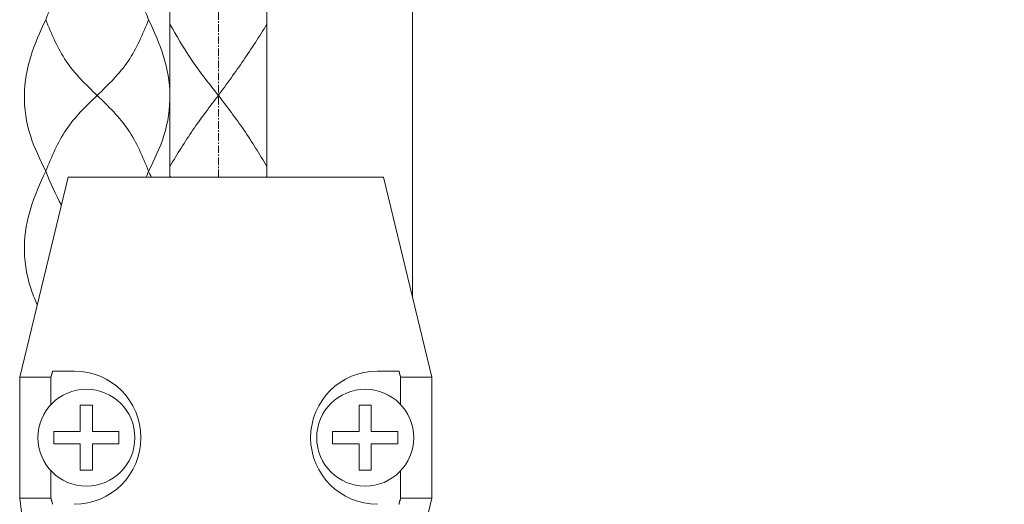
# Model space of a CAD drawing. Units: inches. Extents: x 17 to 857, y 12 to 1200.
# Drawn here: x 518 to 600, y 359 to 399 of the extents above; entities that cross this region are included whole.
import ezdxf

# ---------------------------------------------------------------- set-up
doc = ezdxf.new("R2010")
doc.units = ezdxf.units.IN
doc.header["$MEASUREMENT"] = 0
doc.linetypes.add('CENTER1', pattern=[10, 6.25, -1.25, 1.25, -1.25])
for name, color, linetype, lineweight in [('中心線', 1, 'Continuous', 0), ('寸法線', 3, 'Continuous', 15), ('細線', 7, 'Continuous', 9)]:
    doc.layers.add(name, color=color, linetype=linetype, lineweight=lineweight)
doc.styles.add('japanese', font='romans.shx', dxfattribs={"bigfont": 'bigfont.shx'})
doc.dimstyles.new('カタログS4', dxfattribs={"dimtxt": 10, "dimasz": 10, "dimexe": 0, "dimexo": 6, "dimgap": 2, "dimtad": 1, "dimdec": 0, "dimdsep": 46, "dimtxsty": 'japanese', "dimcen": 2.5, "dimadec": 0, "dimazin": 0, "dimtfac": 1, "dimtdec": 0, "dimtmove": 2, "dimatfit": 3, "dimfxl": 1, "dimtolj": 1, "dimarcsym": 0})

# ---------------------------------------------------------------- blocks, each defined once
blk = doc.blocks.new('*D27')
at = {"layer": 'Defpoints', "color": 0, "linetype": 'Continuous'}
for p in [(676.784, 642.729), (546.251, 252.254), (676.784, 252.254)]:
    blk.add_point(p, dxfattribs=at)
at = {"layer": '寸法線', "color": 0, "linetype": 'Continuous', "lineweight": -2}
for p, q in [((682.784, 642.729), (676.784, 642.729)), ((676.784, 632.729), (676.784, 262.254)), ((552.251, 252.254), (676.784, 252.254))]:
    blk.add_line(p, q, dxfattribs=at)
at = {"layer": '寸法線', "color": 0, "linetype": 'Continuous'}
for points in [[(675.117, 632.729), (678.451, 632.729), (676.784, 642.729)], [(675.117, 262.254), (678.451, 262.254), (676.784, 252.254)]]:
    blk.add_solid(points, dxfattribs=at)
at = {"layer": '寸法線', "color": 0, "linetype": 'Continuous', "insert": (669.784, 447.492), "char_height": 10, "attachment_point": 5, "rotation": 90, "style": 'japanese'}
blk.add_mtext('\\A1;540', dxfattribs=at)

msp = doc.modelspace()

# ---------------------------------------------------------------- linework, layer by layer
at = {"layer": '中心線', "linetype": 'CENTER1', "lineweight": 18, "ltscale": 0.1}
msp.add_line((534.752, 385.745), (534.752, 1130.983), dxfattribs=at)
at = {"layer": '細線'}
for p, q in [((530.752, 444.741), (530.752, 385.745)), ((538.756, 385.745), (538.756, 444.742)), ((550.756, 375.869), (550.756, 444.742)), ((522.364, 385.745), (518.364, 369.246)), ((522.364, 385.745), (548.362, 385.745)), ((548.362, 385.745), (552.362, 369.246)), ((521.02, 369.536), (521.03, 369.539)), ((521.02, 369.505), (521.02, 369.536)), ((521.03, 369.571), (521.04, 369.573)), ((521.03, 369.539), (521.03, 369.571)), ((521.04, 369.607), (521.05, 369.61)), ((521.04, 369.573), (521.04, 369.607)), ((521.05, 369.641), (521.06, 369.644)), ((521.05, 369.61), (521.05, 369.641)), ((521.06, 369.675), (521.07, 369.678)), ((521.06, 369.644), (521.06, 369.675)), ((521.07, 369.712), (521.08, 369.714)), ((521.07, 369.678), (521.07, 369.712)), ((521.08, 369.714), (521.08, 369.746)), ((521.085, 369.746), (522.864, 369.746)), ((547.862, 369.746), (549.641, 369.746)), ((549.64, 369.746), (549.64, 369.733)), ((549.64, 369.733), (549.65, 369.73)), ((549.65, 369.73), (549.65, 369.699)), ((549.65, 369.699), (549.66, 369.696)), ((549.66, 369.696), (549.66, 369.665)), ((549.66, 369.665), (549.67, 369.662)), ((549.67, 369.662), (549.67, 369.628)), ((549.67, 369.628), (549.68, 369.625)), ((549.68, 369.625), (549.68, 369.594)), ((549.68, 369.594), (549.69, 369.591)), ((549.69, 369.591), (549.69, 369.56)), ((549.69, 369.56), (549.7, 369.557)), ((549.7, 369.557), (549.7, 369.523)), ((549.7, 369.523), (549.71, 369.521)), ((549.71, 369.521), (549.71, 369.489)), ((518.364, 369.246), (520.942, 369.246)), ((518.364, 369.246), (518.364, 359.246)), ((520.94, 369.256), (520.95, 369.259)), ((520.94, 369.246), (520.94, 369.256)), ((520.942, 366.977), (520.942, 369.246)), ((520.95, 369.29), (520.96, 369.293)), ((520.95, 369.259), (520.95, 369.29)), ((520.96, 369.327), (520.97, 369.33)), ((520.96, 369.293), (520.96, 369.327)), ((520.97, 369.361), (520.98, 369.364)), ((520.97, 369.33), (520.97, 369.361)), ((520.98, 369.395), (520.99, 369.398)), ((520.98, 369.364), (520.98, 369.395)), ((520.99, 369.432), (521, 369.434)), ((520.99, 369.398), (520.99, 369.432)), ((521, 369.466), (521.01, 369.468)), ((521, 369.434), (521, 369.466)), ((521.01, 369.502), (521.02, 369.505)), ((521.01, 369.468), (521.01, 369.502)), ((549.71, 369.489), (549.72, 369.487)), ((549.72, 369.487), (549.72, 369.455)), ((549.72, 369.455), (549.73, 369.453)), ((549.73, 369.453), (549.73, 369.419)), ((549.73, 369.419), (549.74, 369.416)), ((549.74, 369.416), (549.74, 369.385)), ((549.74, 369.385), (549.75, 369.382)), ((549.75, 369.382), (549.75, 369.351)), ((549.75, 369.351), (549.76, 369.348)), ((549.76, 369.348), (549.76, 369.314)), ((549.76, 369.314), (549.77, 369.311)), ((549.77, 369.311), (549.77, 369.28)), ((549.77, 369.28), (549.78, 369.277)), ((549.78, 369.277), (549.78, 369.246)), ((549.784, 369.246), (552.362, 369.246)), ((549.784, 366.977), (549.784, 369.246)), ((552.362, 369.246), (552.362, 359.246)), ((523.364, 366.932), (524.364, 366.932)), ((523.364, 364.746), (523.364, 366.932)), ((524.364, 366.932), (524.364, 364.746)), ((547.362, 366.932), (546.362, 366.932)), ((546.362, 366.932), (546.362, 364.746)), ((547.362, 364.746), (547.362, 366.932)), ((521.177, 364.746), (523.364, 364.746)), ((521.177, 363.746), (521.177, 364.746)), ((524.364, 364.746), (526.55, 364.746)), ((526.55, 364.746), (526.55, 363.746)), ((546.362, 364.746), (544.176, 364.746)), ((544.176, 364.746), (544.176, 363.746)), ((549.548, 364.746), (547.362, 364.746)), ((549.548, 363.746), (549.548, 364.746)), ((523.364, 363.746), (521.177, 363.746)), ((523.364, 361.56), (523.364, 363.746)), ((526.55, 363.746), (524.364, 363.746)), ((524.364, 363.746), (524.364, 361.56)), ((544.176, 363.746), (546.362, 363.746)), ((546.362, 363.746), (546.362, 361.56)), ((547.362, 363.746), (549.548, 363.746)), ((547.362, 361.56), (547.362, 363.746)), ((520.942, 359.246), (520.942, 361.515)), ((524.364, 361.56), (523.364, 361.56)), ((546.362, 361.56), (547.362, 361.56)), ((549.784, 359.246), (549.784, 361.515)), ((518.364, 359.246), (520.942, 359.246)), ((518.364, 359.246), (520.364, 342.747)), ((520.94, 359.247), (520.94, 359.236)), ((520.94, 359.236), (520.95, 359.233)), ((520.95, 359.233), (520.95, 359.202)), ((520.95, 359.202), (520.96, 359.199)), ((520.96, 359.199), (520.96, 359.165)), ((520.96, 359.165), (520.97, 359.163)), ((520.97, 359.163), (520.97, 359.131)), ((520.97, 359.131), (520.98, 359.129)), ((520.98, 359.129), (520.98, 359.097)), ((520.98, 359.097), (520.99, 359.095)), ((520.99, 359.095), (520.99, 359.061)), ((520.99, 359.061), (521, 359.058)), ((521, 359.058), (521, 359.027)), ((521, 359.027), (521.01, 359.024)), ((521.01, 359.024), (521.01, 358.99)), ((521.01, 358.99), (521.02, 358.987)), ((521.02, 358.987), (521.02, 358.956)), ((521.02, 358.956), (521.03, 358.953)), ((521.03, 358.953), (521.03, 358.922)), ((552.362, 359.246), (548.362, 342.747)), ((549.7, 358.969), (549.71, 358.972)), ((549.7, 358.935), (549.7, 358.969)), ((549.71, 359.003), (549.72, 359.006)), ((549.71, 358.972), (549.71, 359.003)), ((549.72, 359.037), (549.73, 359.04)), ((549.72, 359.006), (549.72, 359.037)), ((549.73, 359.074), (549.74, 359.076)), ((549.73, 359.04), (549.73, 359.074)), ((549.74, 359.108), (549.75, 359.11)), ((549.74, 359.076), (549.74, 359.108)), ((549.75, 359.142), (549.76, 359.144)), ((549.75, 359.11), (549.75, 359.142)), ((549.76, 359.178), (549.77, 359.181)), ((549.76, 359.144), (549.76, 359.178)), ((549.77, 359.212), (549.78, 359.215)), ((549.77, 359.181), (549.77, 359.212)), ((549.78, 359.215), (549.78, 359.247)), ((549.784, 359.246), (552.362, 359.246)), ((521.03, 358.922), (521.04, 358.919)), ((521.04, 358.919), (521.04, 358.885)), ((521.04, 358.885), (521.05, 358.883)), ((521.05, 358.883), (521.05, 358.851)), ((521.05, 358.851), (521.06, 358.849)), ((521.06, 358.849), (521.06, 358.817)), ((521.06, 358.817), (521.07, 358.815)), ((521.07, 358.815), (521.07, 358.781)), ((521.07, 358.781), (521.08, 358.778)), ((521.08, 358.778), (521.08, 358.747)), ((549.64, 358.76), (549.65, 358.762)), ((549.64, 358.747), (549.64, 358.76)), ((549.65, 358.794), (549.66, 358.796)), ((549.65, 358.762), (549.65, 358.794)), ((549.66, 358.828), (549.67, 358.83)), ((549.66, 358.796), (549.66, 358.828)), ((549.67, 358.864), (549.68, 358.867)), ((549.67, 358.83), (549.67, 358.864)), ((549.68, 358.898), (549.69, 358.901)), ((549.68, 358.867), (549.68, 358.898)), ((549.69, 358.932), (549.7, 358.935)), ((549.69, 358.901), (549.69, 358.932))]:
    msp.add_line(p, q, dxfattribs=at)
for centre in [(523.864, 364.246), (546.862, 364.246)]:
    msp.add_circle(centre, 4, dxfattribs=at)
for centre, start, end in [((522.864, 364.246), 270, 90), ((547.862, 364.246), 90, 270)]:
    msp.add_arc(centre, 5.5, start, end, dxfattribs=at)
for points, knots in [([(520.509, 398.745), (520.998, 399.933), (521.975, 402.312), (523.826, 404.1), (524.753, 404.995)], [0, 0, 0, 0, 3.808238, 7.627734, 7.627734, 7.627734, 7.627734]), ([(528.996, 398.745), (528.508, 399.933), (527.53, 402.312), (525.679, 404.1), (524.753, 404.995)], [0, 0, 0, 0, 3.808238, 7.627734, 7.627734, 7.627734, 7.627734]), ([(520.509, 398.745), (520.054, 397.744), (519.157, 395.771), (518.571, 392.48), (519.064, 389.183), (520.038, 387.203), (520.509, 386.244)], [0, 0, 0, 0, 3.291135, 6.484007, 9.886764, 13.079744, 13.079744, 13.079744, 13.079744]), ([(520.509, 398.745), (520.998, 397.556), (521.975, 395.177), (523.826, 393.389), (524.753, 392.494)], [0, 0, 0, 0, 3.808238, 7.627734, 7.627734, 7.627734, 7.627734]), ([(528.996, 398.745), (528.508, 397.556), (527.53, 395.177), (525.679, 393.389), (524.753, 392.494)], [0, 0, 0, 0, 3.808238, 7.627734, 7.627734, 7.627734, 7.627734]), ([(528.996, 398.745), (529.452, 397.744), (530.349, 395.771), (530.934, 392.48), (530.441, 389.183), (529.467, 387.203), (528.996, 386.244)], [0, 0, 0, 0, 3.291135, 6.484007, 9.886764, 13.079744, 13.079744, 13.079744, 13.079744]), ([(530.752, 398.362), (531.298, 397.413), (532.482, 395.356), (533.957, 393.497), (534.752, 392.496)], [0, 0, 0, 0, 3.279478, 7.108553, 7.108553, 7.108553, 7.108553]), ([(538.756, 398.362), (538.122, 397.361), (536.853, 395.361), (535.452, 393.451), (534.752, 392.496)], [0, 0, 0, 0, 3.552244, 7.104044, 7.104044, 7.104044, 7.104044]), ([(520.509, 386.244), (520.998, 387.432), (521.975, 389.812), (523.826, 391.599), (524.753, 392.494)], [0, 0, 0, 0, 3.808238, 7.627734, 7.627734, 7.627734, 7.627734]), ([(528.996, 386.244), (528.508, 387.432), (527.53, 389.812), (525.679, 391.599), (524.753, 392.494)], [0, 0, 0, 0, 3.808238, 7.627734, 7.627734, 7.627734, 7.627734]), ([(534.752, 392.496), (534.034, 391.556), (532.596, 389.674), (531.365, 387.65), (530.748, 386.638)], [0, 0, 0, 0, 3.545953, 7.100064, 7.100064, 7.100064, 7.100064]), ([(534.752, 392.496), (535.47, 391.556), (536.908, 389.674), (538.14, 387.65), (538.756, 386.638)], [0, 0, 0, 0, 3.545953, 7.100064, 7.100064, 7.100064, 7.100064]), ([(520.509, 386.244), (520.054, 385.243), (519.157, 383.271), (518.571, 379.979), (518.983, 377.23), (519.598, 375.692), (519.81, 375.213)], [0, 0, 0, 0, 3.291135, 6.484007, 9.886764, 11.457055, 11.457055, 11.457055, 11.457055])]:
    msp.add_open_spline(points, degree=3, knots=knots, dxfattribs=at)
for points in [[(520.509, 386.244), (520.903, 385.285), (521.298, 384.326), (521.806, 383.445)], [(528.996, 386.244), (528.928, 386.078), (528.859, 385.911), (528.79, 385.745)], [(528.996, 386.244), (529.072, 386.078), (529.148, 385.912), (529.223, 385.745)], [(530.752, 385.863), (530.775, 385.823), (530.798, 385.784), (530.82, 385.745)], [(538.756, 385.863), (538.731, 385.823), (538.706, 385.784), (538.681, 385.745)]]:
    msp.add_open_spline(points, degree=3, dxfattribs=at)

# ---------------------------------------------------------------- dimensions: what is measured, and where the dimension line sits
at = {"layer": '寸法線', "linetype": 'Continuous'}
dim = msp.add_linear_dim(base=(676.784, 252.254), p1=(676.784, 642.729), p2=(546.251, 252.254), angle=90, text='540', dimstyle='カタログS4', dxfattribs=at)
dim.commit()
dim.dimension.update_dxf_attribs({"geometry": '*D27', "text_midpoint": (669.784, 447.492)})

doc.saveas('drawing.dxf')
